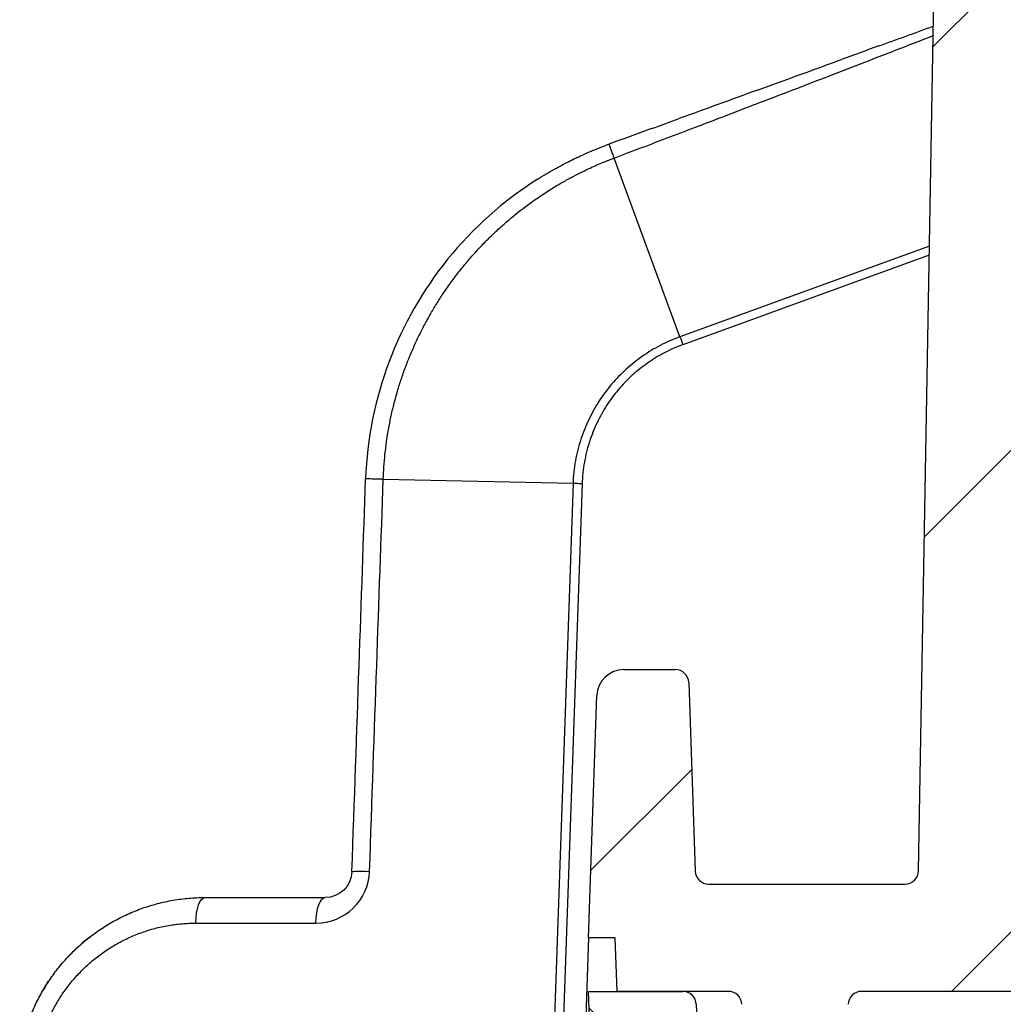
# Model space of a CAD drawing. Units: millimetres. Extents: x 0 to 3249, y 0 to 1120.
# Drawn here: x 2143 to 2180, y 862 to 899 of the extents above; entities that cross this region are included whole.
import ezdxf

# ---------------------------------------------------------------- set-up
doc = ezdxf.new("R2010")
doc.units = ezdxf.units.MM
for name, color, linetype, lineweight in [('AM_8', 1, 'Continuous', 25), ('ﾄｯﾌﾟｶﾊﾞｰ', 7, 'Continuous', 25), ('ﾎﾞﾃﾞｨｰ', 2, 'Continuous', 25)]:
    doc.layers.add(name, color=color, linetype=linetype, lineweight=lineweight)

msp = doc.modelspace()

# ---------------------------------------------------------------- hatches: boundary and pattern name
at = {"layer": 'AM_8'}
h = msp.add_hatch(dxfattribs=at)
h.set_pattern_fill('ANSI31', color=256, scale=101.6, style=0)
h.set_pattern_definition([(45, (1766.949766415507, -69.2418957738546), (-8.980256121069154, 8.980256121069154), [])])
edge = h.paths.add_edge_path()
edge.add_line((2286.956599049984, 1022.502794636526), (2373.306937230014, 1022.502794562115))
edge.add_ellipse((2373.306937229142, 1021.502794562115), major_axis=(8.717364e-10, 0.9999999999999786), ratio=1, start_angle=270.9999999984294, end_angle=359.999999999999, ccw=False)
edge.add_line((2374.306784924314, 1021.520246967653), (2376.998812752634, 867.2940683557138))
edge.add_ellipse((2377.498736600243, 867.3027945585031), major_axis=(-0.499923847585683, -0.0087262027888001), ratio=1, start_angle=2.0356e-12, end_angle=88.99999999989193)
edge.add_line((2377.498736599812, 866.8027945585031), (2384.823754528412, 866.802794552191))
edge.add_ellipse((2384.823754528843, 867.3027945521907), major_axis=(-4.3085e-10, -0.5000000000000182), ratio=1, start_angle=-2.0356e-12, end_angle=88.00000000010088)
edge.add_line((2385.323449942337, 867.2853448034098), (2385.569114052089, 874.3202442998985))
edge.add_ellipse((2386.068809465575, 874.302794551118), major_axis=(-0.4996954134945229, 0.0174497487809142), ratio=1, start_angle=271.99999999989006, end_angle=359.999999999999, ccw=False)
edge.add_line((2386.068809466006, 874.802794551118), (2387.991702453005, 874.802794549461))
edge.add_ellipse((2387.991702452143, 873.8027945494609), major_axis=(8.617533e-10, 1.000000000000018), ratio=1, start_angle=271.9999999998971, end_angle=360, ccw=False)
edge.add_line((2388.991093279193, 873.8376940453004), (2389.306598914088, 864.8027945483278))
edge.add_line((2389.306598914089, 864.8027945483278), (2388.306598914089, 864.8027945491895))
edge.add_line((2388.306598914089, 864.8027945491895), (2388.236757373365, 862.8027945492497))
edge.add_line((2388.236757373365, 862.8027945492497), (2385.787858689465, 862.8027945513599))
edge.add_line((2385.787858689465, 862.8027945513601), (2384.089443299765, 862.8027945528236))
edge.add_ellipse((2384.089443299334, 862.3027945528235), major_axis=(4.308678e-10, 0.5000000000000049), ratio=1, start_angle=0, end_angle=88.0000000001049)
edge.add_line((2383.589747885839, 862.3202443016046), (2383.292311979209, 853.8027945535105))
edge.add_line((2383.292311979209, 853.8027945535105), (2382.469629470707, 848.2297764245853))
edge.add_ellipse((2381.974989851669, 848.3027945546457), major_axis=(0.4946396189987964, -0.0730181300547761), ratio=1, start_angle=278.3972912671594, end_angle=360, ccw=False)
edge.add_line((2381.974989851239, 847.8027945546457), (2381.238207947639, 847.8027945552806))
edge.add_ellipse((2381.23820794807, 848.3027945552807), major_axis=(-4.3085e-10, -0.499999999999976), ratio=1, start_angle=278.3972912671592, end_angle=360, ccw=False)
edge.add_line((2380.743568328945, 848.2297764260783), (2379.92088583001, 853.8027945564158))
edge.add_line((2379.92088583001, 853.8027945564158), (2379.623449938049, 862.3202443050224))
edge.add_ellipse((2379.123754524534, 862.3027945571029), major_axis=(0.499695413524652, 0.0174497479197436), ratio=1, start_angle=5.089e-13, end_angle=88.00000000009946)
edge.add_line((2379.123754524965, 862.8027945571027), (2373.371408091295, 862.8027945620598))
edge.add_ellipse((2373.371408091554, 863.10279456206), major_axis=(-2.585384e-10, -0.3000000000000114), ratio=1, start_angle=270.99999999980224, end_angle=359.9999999999966, ccw=False)
edge.add_line((2373.071453783002, 863.0975588403883), (2370.367420652813, 1018.011520767848))
edge.add_ellipse((2369.867496805227, 1018.002794565079), major_axis=(0.4999238475859493, 0.0087262027691536), ratio=1, start_angle=-6.1067e-12, end_angle=89.0000000021516)
edge.add_line((2369.867496805657, 1018.502794565079), (2362.082109912837, 1018.502794571788))
edge.add_ellipse((2362.08210991241, 1018.002794571788), major_axis=(4.268532e-10, 0.4999999999999716), ratio=1, start_angle=-2.0356e-12, end_angle=89.00000000168967)
edge.add_line((2361.582186064839, 1018.011520775419), (2361.459695971406, 1010.994068369124))
edge.add_ellipse((2360.959772123836, 1011.002794572755), major_axis=(0.4999238475710352, -0.0087262036307934), ratio=1, start_angle=270.99999999764054, end_angle=360, ccw=False)
edge.add_line((2360.959772123404, 1010.502794572755), (2359.120962293944, 1010.50279457434))
edge.add_line((2359.120962293943, 1010.50279457434), (2359.051120756687, 1012.5027945744))
edge.add_line((2359.051120756687, 1012.5027945744), (2358.701120756687, 1012.502794574701))
edge.add_line((2358.701120756687, 1012.502794574701), (2358.633901034734, 1020.205412535459))
edge.add_ellipse((2358.333912457817, 1020.202794575018), major_axis=(0.2999885769210844, 0.0026179604414824), ratio=1, start_angle=0, end_angle=89.49999999131182)
edge.add_line((2358.33391245807, 1020.502794575018), (2354.568329069085, 1020.502794578263))
edge.add_ellipse((2354.568329068827, 1020.202794578263), major_axis=(2.585029e-10, 0.3000000000000114), ratio=1, start_angle=0, end_angle=89.50000000946292)
edge.add_line((2354.26834049191, 1020.205412539121), (2354.201120756687, 1012.502794578579))
edge.add_line((2354.201120756687, 1012.502794578579), (2353.851120756687, 1012.502794578881))
edge.add_line((2353.851120756687, 1012.502794578881), (2353.781279215981, 1010.502794578941))
edge.add_line((2353.78127921598, 1010.502794578941), (2351.942469386521, 1010.502794580526))
edge.add_ellipse((2351.942469386952, 1011.002794580525), major_axis=(-4.308766e-10, -0.5000000000000071), ratio=1, start_angle=270.99999999786553, end_angle=359.99999999999693, ccw=False)
edge.add_line((2351.442545539367, 1010.994068377756), (2351.320055458029, 1018.011520784262))
edge.add_ellipse((2350.820131610442, 1018.002794581493), major_axis=(0.4999238475860471, 0.0087262027692247), ratio=1, start_angle=0, end_angle=89.00000000213241)
edge.add_line((2350.820131610873, 1018.502794581493), (2286.956599046537, 1018.502794636526))
edge.add_ellipse((2286.956599044671, 1016.336127969826), major_axis=(1.8669648e-09, 2.166666666667431), ratio=1, start_angle=0, end_angle=33.39848846695441)
edge.add_ellipse((2276.95659905774, 1031.502794645144), major_axis=(8.807339438047496, -13.35779817271583), ratio=1, start_angle=293.2030230638784, end_angle=360, ccw=False)
edge.add_ellipse((2266.95659904467, 1016.336127987061), major_axis=(1.192660551985403, 1.808868500523361), ratio=1, start_angle=-1.018e-13, end_angle=33.39848846695447)
edge.add_line((2266.956599046537, 1018.502794653728), (2203.093066482201, 1018.502794708795))
edge.add_ellipse((2203.09306648177, 1018.002794708794), major_axis=(4.308589e-10, 0.5000000000000071), ratio=1, start_angle=0, end_angle=89.00000000212636)
edge.add_line((2202.593142634199, 1018.011520912425), (2202.470652540767, 1010.994068506131))
edge.add_ellipse((2201.970728693196, 1011.002794709761), major_axis=(0.4999238475710085, -0.0087262036307934), ratio=1, start_angle=270.9999999978635, end_angle=359.99999999999795, ccw=False)
edge.add_line((2201.970728692765, 1010.502794709762), (2200.131918863307, 1010.502794711346))
edge.add_line((2200.131918863307, 1010.502794711346), (2200.062077326047, 1012.502794711406))
edge.add_line((2200.062077326047, 1012.502794711406), (2199.712077326047, 1012.502794711708))
edge.add_line((2199.712077326047, 1012.502794711708), (2199.644857604099, 1020.205412672366))
edge.add_ellipse((2199.344869027177, 1020.202794712024), major_axis=(0.2999885769219554, 0.002617960341438), ratio=1, start_angle=0, end_angle=89.50000000946292)
edge.add_line((2199.344869027436, 1020.502794712024), (2195.579285638451, 1020.502794715269))
edge.add_ellipse((2195.579285638187, 1020.202794715269), major_axis=(2.635122e-10, 0.3000000000000114), ratio=1, start_angle=0, end_angle=89.49999999131177)
edge.add_line((2195.27929706127, 1020.205412676228), (2195.212077326047, 1012.502794715586))
edge.add_line((2195.212077326047, 1012.502794715586), (2194.862077326047, 1012.502794715887))
edge.add_line((2194.862077326047, 1012.502794715887), (2194.792235785343, 1010.502794715947))
edge.add_line((2194.792235785343, 1010.502794715947), (2192.953425955883, 1010.502794717532))
edge.add_ellipse((2192.953425956312, 1011.002794717532), major_axis=(-4.289315e-10, -0.5000000000000071), ratio=1, start_angle=270.9999999976406, end_angle=360, ccw=False)
edge.add_line((2192.453502108726, 1010.994068514763), (2192.331012027394, 1018.011520921269))
edge.add_ellipse((2191.831088179803, 1018.002794718499), major_axis=(0.4999238475860383, 0.0087262027690826), ratio=1, start_angle=2.0356e-12, end_angle=89.00000000168967)
edge.add_line((2191.831088180236, 1018.502794718499), (2184.045701287417, 1018.502794725208))
edge.add_ellipse((2184.045701286986, 1018.002794725208), major_axis=(4.309566e-10, 0.4999999999999006), ratio=1, start_angle=-2.0356e-12, end_angle=89.0000000021516)
edge.add_line((2183.545777439415, 1018.011520928839), (2180.841744042229, 863.0975590060394))
edge.add_ellipse((2180.541789733693, 863.102794728228), major_axis=(0.299954308542443, -0.0052357221886182), ratio=1, start_angle=270.9999999998031, end_angle=360, ccw=False)
edge.add_line((2180.541789733435, 862.8027947282278), (2174.789443299765, 862.8027947331849))
edge.add_ellipse((2174.789443299334, 862.3027947331848), major_axis=(4.308322e-10, 0.5000000000000226), ratio=1, start_angle=0, end_angle=88.00000000009985)
edge.add_line((2174.28974788584, 862.3202444819657), (2173.992311979209, 853.8027947338717))
edge.add_line((2173.992311979209, 853.8027947338717), (2173.169629470707, 848.2297766049466))
edge.add_ellipse((2172.67498985167, 848.302794735007), major_axis=(0.4946396189987964, -0.073018130054775), ratio=1, start_angle=278.3972912671593, end_angle=360, ccw=False)
edge.add_line((2172.674989851239, 847.802794735007), (2171.938207947639, 847.8027947356419))
edge.add_ellipse((2171.938207948069, 848.3027947356418), major_axis=(-4.3085e-10, -0.4999999999999749), ratio=1, start_angle=278.3972912671592, end_angle=360, ccw=False)
edge.add_line((2171.443568328945, 848.2297766064396), (2170.620885830009, 853.8027947367771))
edge.add_line((2170.620885830009, 853.8027947367771), (2170.323449938049, 862.3202444853835))
edge.add_ellipse((2169.823754524534, 862.302794737464), major_axis=(0.4996954135246148, 0.017449747919728), ratio=1, start_angle=2.544e-13, end_angle=88.00000000010516)
edge.add_line((2169.823754524965, 862.802794737464), (2168.125339135265, 862.8027947389274))
edge.add_line((2168.125339135265, 862.8027947389274), (2165.676440451365, 862.8027947410378))
edge.add_line((2165.676440451365, 862.8027947410378), (2165.606598914088, 864.8027947410978))
edge.add_line((2165.606598914088, 864.802794741098), (2164.606598914089, 864.8027947419597))
edge.add_line((2164.606598914089, 864.8027947419597), (2164.922104564574, 873.8376942383879))
edge.add_ellipse((2165.921495391544, 873.8027947408268), major_axis=(-0.9993908269891169, 0.0348994975618994), ratio=1, start_angle=271.99999999989706, end_angle=360, ccw=False)
edge.add_line((2165.921495392406, 874.8027947408267), (2167.844388379406, 874.8027947391697))
edge.add_ellipse((2167.844388378975, 874.3027947391697), major_axis=(4.3085e-10, 0.4999999999999849), ratio=1, start_angle=271.99999999989006, end_angle=360, ccw=False)
edge.add_line((2168.344083792499, 874.3202444870894), (2168.589747890128, 867.2853449901774))
edge.add_ellipse((2169.089443303643, 867.3027947380967), major_axis=(-0.4996954135246343, -0.0174497479197481), ratio=1, start_angle=1.0178e-12, end_angle=88.00000000010088)
edge.add_line((2169.089443303212, 866.8027947380966), (2176.414461231813, 866.8027947317845))
edge.add_ellipse((2176.414461232243, 867.3027947317846), major_axis=(-4.308855e-10, -0.4999999999999827), ratio=1, start_angle=-2.0356e-12, end_angle=88.99999999989193)
edge.add_line((2176.914385079813, 867.294068528134), (2179.606413173957, 1021.520247135434))
edge.add_ellipse((2180.606260869102, 1021.502794728172), major_axis=(-0.9998476951419975, 0.0174524072614803), ratio=1, start_angle=270.99999999842936, end_angle=359.99999999999795, ccw=False)
edge.add_line((2180.606260869954, 1022.502794728172), (2266.956599049984, 1022.502794653761))
edge.add_ellipse((2266.95659904467, 1016.336127987061), major_axis=(5.3139247e-09, 6.1666666666666), ratio=1, start_angle=326.6015115319418, end_angle=359.9999999999999, ccw=False)
edge.add_ellipse((2276.95659905774, 1031.502794645144), major_axis=(-6.605504595767681, -10.01834861817528), ratio=1, start_angle=1.018e-13, end_angle=66.79697693572852)
edge.add_ellipse((2286.95659904467, 1016.336127969826), major_axis=(-3.394495408413783, 5.148318045734431), ratio=1, start_angle=326.601511531942, end_angle=360, ccw=False)
h = msp.add_hatch(dxfattribs=at)
h.set_pattern_fill('ANSI31', color=256, scale=101.6, angle=90.00021045915, style=0)
h.set_pattern_definition([(135.0002104591499, (1766.949766415507, -69.2418957738546), (-8.980223134685914, -8.980289107331226), [])])
edge = h.paths.add_edge_path()
edge.add_line((2176.621495373447, 852.8027947316061), (2177.439626052668, 852.8027947309012))
edge.add_ellipse((2177.439626051507, 852.3027947309012), major_axis=(1.1609149e-09, 0.5000000000000155), ratio=1, start_angle=272.00000015921825, end_angle=360, ccw=False)
edge.add_line((2177.939321465008, 852.3202444794806), (2178.289747868604, 842.2853449811515))
edge.add_ellipse((2178.7894432821, 842.3027947297381), major_axis=(-0.4996954135013268, -0.0174497485866113), ratio=1, start_angle=8.651e-13, end_angle=87.99999992478337)
edge.add_line((2178.789443281679, 841.802794729738), (2375.123754506859, 841.8027945605498))
edge.add_ellipse((2375.1237545073, 842.3027945605497), major_axis=(-4.408509e-10, -0.4999999999999983), ratio=1, start_angle=0, end_angle=87.9999999247825)
edge.add_line((2375.623449920771, 842.285344811102), (2375.973876341662, 852.3202443088273))
edge.add_ellipse((2376.473571755127, 852.3027945593865), major_axis=(-0.499695413471519, 0.0174497494408485), ratio=1, start_angle=272.0000001592182, end_angle=360, ccw=False)
edge.add_line((2376.473571754827, 852.8027945593864), (2377.291702434047, 852.8027945586815))
edge.add_ellipse((2377.291702433186, 851.8027945586815), major_axis=(8.617178e-10, 0.9999999999999959), ratio=1, start_angle=272.00000001747264, end_angle=359.999999999999, ccw=False)
edge.add_line((2378.291093260225, 851.8376940548275), (2378.539194792394, 844.7329955640434))
edge.add_ellipse((2380.537976446454, 844.8027945558839), major_axis=(-1.998781654092774, -0.0697989918417091), ratio=1, start_angle=-1.018e-13, end_angle=87.9999999782493)
edge.add_line((2380.53797644413, 842.802794555884), (2382.675221345531, 842.8027945540423))
edge.add_ellipse((2382.675221347254, 844.8027945540422), major_axis=(-1.723471e-09, -1.999999999999988), ratio=1, start_angle=5.089e-13, end_angle=87.99999999847346)
edge.add_line((2384.67400300123, 844.7329955588616), (2385.288163275649, 862.3202443003506))
edge.add_ellipse((2385.787858689134, 862.30279455136), major_axis=(-0.4996954134872219, 0.0174497489906819), ratio=1, start_angle=272.0000000354024, end_angle=359.9999999999998, ccw=False)
edge.add_line((2385.787858689465, 862.8027945513601), (2388.236757373365, 862.8027945492497))
edge.add_line((2388.236757373365, 862.8027945492497), (2389.307452479365, 862.8027945483269))
edge.add_line((2389.307452479365, 862.8027945483269), (2388.555628630412, 841.2733769179368))
edge.add_ellipse((2387.556237800342, 841.3082763248914), major_axis=(0.9993908301530748, -0.0348994069571046), ratio=1, start_angle=281.99974703396657, end_angle=359.9999999999995, ccw=False)
edge.add_line((2387.729881718428, 840.3234678208095), (2373.520592734704, 837.8179868089173))
edge.add_ellipse((2373.346944557893, 838.8027945620812), major_axis=(0.1736481768112981, -0.9848077531635389), ratio=1, start_angle=350.0000000004132, end_angle=360, ccw=False)
edge.add_line((2373.346944557031, 837.8027945620809), (2180.566253224611, 837.8027947282067))
edge.add_ellipse((2180.566253225473, 838.8027947282073), major_axis=(-8.61771e-10, -1.000000000000451), ratio=1, start_angle=350.0000000004132, end_angle=360, ccw=False)
edge.add_line((2180.392605046964, 837.8179869753433), (2166.183310669001, 840.323468966851))
edge.add_ellipse((2166.356959987342, 841.3082765155065), major_axis=(-0.173649318892444, -0.9848075517826615), ratio=1, start_angle=282.00006113765994, end_angle=360, ccw=False)
edge.add_line((2165.357569157121, 841.2733771105256), (2164.605745345365, 862.8027947419607))
edge.add_line((2164.605745345365, 862.8027947419605), (2165.676440451365, 862.8027947410378))
edge.add_line((2165.676440451365, 862.8027947410378), (2168.125339135265, 862.8027947389274))
edge.add_ellipse((2168.125339134734, 862.3027947389274), major_axis=(5.308589e-10, 0.5000000000000049), ratio=1, start_angle=272.00000003540265, end_angle=360, ccw=False)
edge.add_line((2168.625034548251, 862.3202444870569), (2169.239194792394, 844.7329957445106))
edge.add_ellipse((2171.237976446453, 844.8027947362453), major_axis=(-1.998781654096469, -0.069798991735836), ratio=1, start_angle=0, end_angle=87.99999999847341)
edge.add_line((2171.23797644473, 842.8027947362453), (2173.37522134613, 842.8027947344036))
edge.add_ellipse((2173.375221347253, 844.8027947344035), major_axis=(-1.1234532e-09, -1.999999999999991), ratio=1, start_angle=-5.089e-13, end_angle=87.99999997824885)
edge.add_line((2175.374003001226, 844.7329957391167), (2175.622104545616, 851.8376942294741))
edge.add_ellipse((2176.621495372586, 851.8027947316062), major_axis=(-0.9993908269783698, 0.0348994978685008), ratio=1, start_angle=272.00000001747173, end_angle=360.00000000000017, ccw=False)

# ---------------------------------------------------------------- linework, layer by layer
at = {"layer": 'ﾄｯﾌﾟｶﾊﾞｰ'}
for p, q in [((2165.357569157212, 841.2733771105283), (2164.605745345365, 862.8027947419605)), ((2164.605745345365, 862.8027947419605), (2168.125339135265, 862.8027947389274)), ((2168.625034548249, 862.3202444870569), (2169.239194792393, 844.7329957445107))]:
    msp.add_line(p, q, dxfattribs=at)
msp.add_arc((2168.125339134734, 862.3027947389274), 0.5000000000000049, 1.999999974584445, 89.99999993917498, dxfattribs=at)
at = {"layer": 'ﾎﾞﾃﾞｨｰ'}
for p, q in [((2176.914385079835, 867.2940685281334), (2179.606413173957, 1021.520247135434)), ((2168.018491744929, 887.2164056138581), (2165.558707981523, 893.8829639607476)), ((2177.321232272551, 890.6023274399233), (2168.018469375859, 887.2163974636555)), ((2177.315367348851, 890.2663262024978), (2168.126573658286, 886.9218775704018)), ((2164.029308579987, 881.7423486548371), (2156.952952401621, 881.8993390296673)), ((2164.029308580027, 881.7423486560014), (2163.245687906749, 859.3027947431325)), ((2164.371143397678, 881.7331638920625), (2163.587842775049, 859.3027947428376)), ((2165.921495392406, 874.8027947408267), (2167.844388379406, 874.8027947391697)), ((2168.34408379249, 874.320244487089), (2168.589747890128, 867.285344990177)), ((2164.606598914089, 864.8027947419597), (2164.922104564574, 873.8376942383878)), ((2169.089443303212, 866.8027947380966), (2176.414461231812, 866.8027947317845)), ((2150.306598915381, 866.3027947355091), (2154.78535552511, 866.3027947635544)), ((2149.964786867158, 865.3475113556572), (2154.443543481965, 865.3475113513751)), ((2164.606598914089, 864.8027947419597), (2164.414534677149, 859.3027947421253)), ((2165.606598914088, 864.802794741098), (2164.606598914089, 864.8027947419597)), ((2165.676440451365, 862.8027947410378), (2165.606598914088, 864.802794741098)), ((2169.823754524965, 862.802794737464), (2165.676440451365, 862.8027947410378)), ((2180.541789733435, 862.8027947282278), (2174.789443299765, 862.8027947331849))]:
    msp.add_line(p, q, dxfattribs=at)
for centre, radius, start, end in [((2165.921495391544, 873.8027947408268), 1.000000000000031, 89.9999999506262, 177.9999999507222), ((2167.844388378975, 874.3027947391697), 0.4999999999999849, 1.999999950520925, 89.9999999506262), ((2154.443543787287, 867.3475109929192), 1.999999688487814, 270.0000013778075, 358.0000126259922), ((2169.089443303643, 867.3027947380967), 0.5000000000000162, 181.9999999505209, 269.9999999506132), ((2176.414461232243, 867.3027947317846), 0.4999999999999827, 269.9999999506262, 358.9999999505251), ((2169.823754524534, 862.302794737464), 0.4999999999999978, 1.999999950520925, 89.9999999506262), ((2174.789443299334, 862.3027947331848), 0.5000000000000226, 89.9999999506262, 177.9999999507222)]:
    msp.add_arc(centre, radius, start, end, dxfattribs=at)
at = {"layer": 'ﾎﾞﾃﾞｨｰ', "extrusion": (0, 0, -1)}
for centre, major_axis, ratio, start_param, end_param in [((2168.12657365752, 886.8869780823165), (-0.3424466208775079, 0.9395370054075414), 0.0119576477160287, 1.21693578113776, 1.53800107084997), ((2156.795890534171, 881.8964481297413), (-0.4996944776432568, 0.0174499590900354), 0.0174417781975167, 0, 0.0001716566693668), ((2154.785357197662, 867.3027931687435), (0.1297122725149727, 0.9915502338030064), 0.9999995806731018, 1.475622390446218, 3.011514023991987), ((2156.784158184382, 867.2328619629707), (-0.9994118425349704, 0.0350329172603345), 0.0349708775189295, 1.33164868493e-05, 1.220489921183874), ((2150.30659891452, 865.3027947542826), (8.617e-10, 1.000000000000009), 0.3421543000955147, 4.757120497252296, 6.283185307179897), ((2154.78535552692, 865.3027947924433), (-4.5771316e-09, 0.9999999789883816), 0.3421542998764089, 4.757120454724944, 6.283185302549397), ((2144.6883970388, 862.571973081504), (-0.4321439269087559, 0.2514987596712105), 0.0301678596827428, 0, 0.0180992226069954), ((2144.688935940977, 862.5727363392917), (-0.4321195395628365, 0.2515406598399301), 0.0301661587477824, 0, 0.0141986802684642)]:
    msp.add_ellipse(centre, major_axis=major_axis, ratio=ratio, start_param=start_param, end_param=end_param, dxfattribs=at)
at = {"layer": 'ﾎﾞﾃﾞｨｰ'}
for points in [[(2175.435230939622, 898.0642477971763), (2176.095601831407, 898.304603144702), (2176.772122564866, 898.5508365535137), (2177.464371968341, 898.802794730392)], [(2165.5587078251, 893.8829644380382), (2166.230411258699, 894.1364613241228), (2167.619580421337, 894.6623815228562), (2169.834021568689, 895.5062035270558), (2172.198184659847, 896.4128203877048), (2174.723000250755, 897.3871194266493), (2176.52714030549, 898.0873103933607), (2177.45821058671, 898.4498090044585)], [(2175.435230939342, 898.0642477970748), (2174.971794894533, 897.8955708717325), (2174.508356317366, 897.7268930246859), (2174.044915414773, 897.5582143312527)], [(2170.907417165755, 896.4162583616063), (2169.94416737888, 896.0656641119594), (2168.980908128064, 895.7150664177207), (2168.01764467662, 895.36446719458)], [(2166.962171995332, 894.9803065565363), (2167.308517217797, 895.1063659079585), (2167.660379691444, 895.2344333745793), (2168.017644676414, 895.3644671945051)], [(2166.962172929014, 894.9803068963746), (2166.430753361666, 894.7868859924728), (2165.89933247216, 894.593464607345), (2165.367911469115, 894.4000431808927)], [(2164.371143397678, 881.7331638920625), (2164.332380956779, 881.7344875697463), (2164.254855527881, 881.7369600657526), (2164.140143259484, 881.7402455131815), (2164.065742287085, 881.7418180809061), (2164.029308579986, 881.7423486548371)], [(2143.964394181749, 859.3027947597478), (2143.963789132218, 859.3839803722385), (2143.966692231658, 859.5461777714056), (2143.979341714868, 859.7890954073447), (2144.002232894177, 860.031202458115), (2144.034797865784, 860.272172410607), (2144.077132591591, 860.5116539298808), (2144.129144042895, 860.7492996580957), (2144.190780250998, 860.984766591923), (2144.261967006599, 861.2177082766416), (2144.342624633198, 861.4477785332921), (2144.432663080893, 861.6746306469043), (2144.531982863085, 861.897917743259), (2144.640473275874, 862.1172907513954), (2144.758012622659, 862.332400381994), (2144.884466909141, 862.5428960127949), (2145.019689645918, 862.7484268834284), (2145.163519923991, 862.9486407195548), (2145.315782985358, 863.1431863282832), (2145.476288414521, 863.3317126328451), (2145.644829499078, 863.5138697807299), (2145.821182832329, 863.6893103604382), (2146.005107090474, 863.8576898435394), (2146.196342808513, 864.0186681403346), (2146.394611599145, 864.1719105979536), (2146.59961582757, 864.317089463687), (2146.811038186388, 864.4538852613248), (2147.028541711298, 864.5819884730874), (2147.251769713301, 864.7011010991253), (2147.480345737995, 864.8109382585383), (2147.713874542782, 864.9112301971072), (2147.95194169136, 865.0017235887414), (2148.194115291229, 865.082183694103), (2148.43994633789, 865.152395809991), (2148.688970422441, 865.2121669368167), (2148.940706964583, 865.2613272795196), (2149.194669034816, 865.299731881681), (2149.45033443044, 865.3272613394507), (2149.707261538255, 865.343824380119), (2149.878863229258, 865.3475113443111), (2149.964786867158, 865.3475113556572)], [(2146.019232148869, 864.8361976888546), (2145.694544839578, 864.584620851305), (2145.390902740397, 864.3033150774016), (2145.11543442136, 863.9986859004528)], [(2146.40228598017, 865.1128086047798), (2146.412646092532, 865.119771508416), (2146.423029085792, 865.1267095684788), (2146.433434832956, 865.1336225852585)], [(2145.961808004557, 864.7911972650994), (2145.702933542969, 864.5862721342934), (2145.457955874714, 864.3624700465069), (2145.230670086956, 864.1230219949127)], [(2144.471926011037, 863.1702304191195), (2144.396686746152, 863.0567963244692), (2144.324724479568, 862.9411202589926), (2144.256257247051, 862.8234789462357)], [(2144.378251276876, 863.0249841984163), (2144.336637772582, 862.9587487400829), (2144.29614600333, 862.8918289714622), (2144.256816426578, 862.824277043133)], [(2144.47219669808, 863.1706384880735), (2144.472106464357, 863.1705024683101), (2144.472016235351, 863.1703664453203), (2144.471926011049, 863.1702304191108)]]:
    msp.add_open_spline(points, degree=3, dxfattribs=at)
for points, knots in [([(2170.907417165768, 896.416258361611), (2170.908670288664, 896.4167144610439), (2170.909923477319, 896.417170584411), (2170.911176731745, 896.417626731717), (2171.177779320339, 896.5146621380837), (2171.447359796963, 896.6127814070334), (2171.720034872674, 896.7120270179274), (2172.47071341436, 896.9852516618022), (2173.2448458034, 897.2670128081537), (2174.044915414773, 897.5582143312527)], [0.499687078067487, 0.499687078067487, 0.499687078067487, 0.499687078067487, 0.5, 0.5, 0.5, 0.5665673270557339, 0.5665673270557339, 0.5665673270557339, 0.7498281691690033, 0.7498281691690033, 0.7498281691690033, 0.7498281691690033]), ([(2162.693590706732, 893.0841442459721), (2162.795433681516, 893.1487729169559), (2162.898303239139, 893.2121662246842), (2163.000961218347, 893.2736052755412), (2163.033424355936, 893.2930339100877), (2163.065865778656, 893.3122680764695), (2163.09824482735, 893.3312877041255), (2163.205346664851, 893.3941999005215), (2163.311780195257, 893.4547437881919), (2163.414668879051, 893.5115839086678), (2163.441956968173, 893.5266590191284), (2163.468994952497, 893.5414751281243), (2163.495727641821, 893.5560105497732), (2163.59988776558, 893.6126457539417), (2163.699408796729, 893.6650249973515), (2163.794156543983, 893.7135791153023), (2163.815412120571, 893.7244716779508), (2163.836427650769, 893.7351715620744), (2163.857201915408, 893.7456833448706), (2163.952963512403, 893.7941387354863), (2164.04358924206, 893.8386096524133), (2164.130334660953, 893.8801254857576), (2164.146291116736, 893.8877621490817), (2164.162116528024, 893.8952984031898), (2164.17781904665, 893.9027401129401), (2164.266119327708, 893.9445872253804), (2164.350529539222, 893.9834478963302), (2164.431286323799, 894.0197379879426), (2164.442962781711, 894.0249850978855), (2164.45456291873, 894.0301783823872), (2164.466087475701, 894.0353190028675), (2164.548398531723, 894.0720345053714), (2164.626852600505, 894.1060689759369), (2164.701855301543, 894.1378630547056), (2164.709983032833, 894.1413084470084), (2164.718070270966, 894.1447274763127), (2164.72611760163, 894.1481206817925), (2164.802728553317, 894.1804241513406), (2164.875715700926, 894.2103891616119), (2164.945469421378, 894.238398582682), (2164.950656629157, 894.2404814921804), (2164.955825960974, 894.2425535627139), (2164.960977530351, 894.2446149215315), (2165.03238525677, 894.273188145672), (2165.100387673238, 894.2997127655498), (2165.165626596882, 894.3246204450984), (2165.236380673022, 894.3516337640931), (2165.303933754426, 894.3767557335018), (2165.367912228877, 894.4000411963044)], [0.756903596953145, 0.756903596953145, 0.756903596953145, 0.756903596953145, 0.7773257613504782, 0.7773257613504782, 0.7773257613504782, 0.7837837837838001, 0.7837837837838001, 0.7837837837838001, 0.8051453153026219, 0.8051453153026219, 0.8051453153026219, 0.8108108108108, 0.8108108108108, 0.8108108108108, 0.8328856086782968, 0.8328856086782968, 0.8328856086782968, 0.8378378378377997, 0.8378378378377997, 0.8378378378377997, 0.8606657636989918, 0.8606657636989918, 0.8606657636989918, 0.8648648648649, 0.8648648648649, 0.8648648648649, 0.8884777528325409, 0.8884777528325409, 0.8884777528325409, 0.8918918918918999, 0.8918918918918999, 0.8918918918918999, 0.916276464078905, 0.916276464078905, 0.916276464078905, 0.9189189189188999, 0.9189189189188999, 0.9189189189188999, 0.9440752084443259, 0.9440752084443259, 0.9440752084443259, 0.9459459459459001, 0.9459459459459001, 0.9459459459459001, 0.9718769005590631, 0.9718769005590631, 0.9718769005590631, 1, 1, 1, 1]), ([(2165.367911502189, 894.400043192915), (2165.367464256827, 894.3998808455156), (2165.370035989596, 894.3919180560232), (2165.3755728338, 894.3763909403186), (2165.381109678003, 894.3608638246137), (2165.389611531236, 894.337772665091), (2165.40073100641, 894.3077602383051), (2165.411850481585, 894.2777478115202), (2165.425587612583, 894.2408140240829), (2165.441588653104, 894.1980681865617), (2165.457589693625, 894.15532234904), (2165.47585454518, 894.1067647277468), (2165.495417704559, 894.0536693204386), (2165.514980863939, 894.0005739131303), (2165.53584244706, 893.9429404269201), (2165.558707606334, 893.8829651054544)], [0, 0, 0, 0, 0.2, 0.2, 0.2, 0.4, 0.4, 0.4, 0.6, 0.6, 0.6, 0.8, 0.8, 0.8, 1, 1, 1, 1]), ([(2156.952952389078, 881.8993390306387), (2156.958442876604, 882.0552922322638), (2156.966712241646, 882.2111313441665), (2156.977696083927, 882.3667657380552), (2156.988679926209, 882.5224001319439), (2157.002378237028, 882.6778298090491), (2157.018806637432, 882.8329628550161), (2157.035235037835, 882.9880959009824), (2157.054393531558, 883.142932315103), (2157.076264320814, 883.2973808984314), (2157.098135110071, 883.4518294817598), (2157.122718193318, 883.605890234525), (2157.150001239259, 883.7594720233699), (2157.1772842852, 883.9130538122148), (2157.207267293924, 884.0661566376416), (2157.239932856226, 884.2186903410199), (2157.272598418527, 884.3712240443975), (2157.307946533987, 884.5231886237248), (2157.345957588287, 884.6744945471532), (2157.371236877288, 884.7751207001612), (2157.39769353339, 884.8754556396407), (2157.425321085128, 884.9754696180449), (2157.43923553915, 885.0258410703238), (2157.45344699694, 885.0761311105113), (2157.467954073174, 885.1263360748688), (2157.511265369724, 885.276224451039), (2157.557213573802, 885.4253540627819), (2157.605771533724, 885.5736337120966), (2157.654329493646, 885.7219133614107), (2157.705497201961, 885.8693430478655), (2157.759246069491, 886.0158372262745), (2157.812930721348, 886.1621563829102), (2157.869190379512, 886.3075422618443), (2157.927990871384, 886.451902959167), (2157.986932033373, 886.5966090147587), (2158.048426200965, 886.74028497771), (2158.112435614637, 886.8828398556356), (2158.176368645258, 887.0252246214478), (2158.242810913293, 887.1664909816197), (2158.311725067585, 887.3065564869913), (2158.380639221877, 887.4466219923636), (2158.452025266592, 887.5854866378896), (2158.525841240859, 887.7230654575148), (2158.550432806724, 887.7688994201237), (2158.575293921603, 887.8145907907235), (2158.600423061491, 887.8601360385436), (2158.650723520249, 887.9513029813777), (2158.7020978899, 888.0418844518933), (2158.754531017226, 888.131854481394), (2158.833158724558, 888.2667718038792), (2158.914167946417, 888.4003136328334), (2158.997512154137, 888.5324003424777), (2159.080856361855, 888.6644870521216), (2159.166535554057, 888.795118639539), (2159.254500459637, 888.924216765479), (2159.313222344346, 889.0103975578934), (2159.372962531374, 889.095895154946), (2159.433704846272, 889.1806841394917), (2159.463954024941, 889.2229083640221), (2159.494451725741, 889.2649568569668), (2159.525195577984, 889.3068267008082), (2159.61767508178, 889.43277390976), (2159.7123832196, 889.5571038570087), (2159.809263635173, 889.6797396165332), (2159.906144050745, 889.802375376057), (2160.005196738142, 889.9233169499238), (2160.106365546087, 890.0424925884957), (2160.207534354033, 890.161668227067), (2160.310819291789, 890.2790779226357), (2160.416156155223, 890.3946454568623), (2160.521493018656, 890.510212991089), (2160.628881808495, 890.6239383627857), (2160.738256625549, 890.7357486996447), (2160.847631442603, 890.8475590365039), (2160.958992285306, 890.957454342061), (2161.07227218565, 891.0653662291061), (2161.185552085992, 891.1732781161514), (2161.300751028809, 891.2792065955546), (2161.417810795574, 891.3830931389703), (2161.457237956412, 891.4180833971043), (2161.4968760813, 891.4528421697257), (2161.536721256499, 891.4873656588561), (2161.61517693828, 891.5553428697394), (2161.694435406288, 891.6224078248573), (2161.774464137589, 891.6885346546367), (2161.895136946503, 891.7882452231335), (2162.017561588319, 891.8858222147358), (2162.14176856279, 891.981276221387), (2162.265975537262, 892.0767302280387), (2162.391965241303, 892.1700607225707), (2162.519368079381, 892.2610118682722), (2162.604992969682, 892.3221383077686), (2162.691257024571, 892.3821887633975), (2162.778370832441, 892.441305024443), (2162.820875250295, 892.4701489278698), (2162.863582202093, 892.4987700987336), (2162.906517169812, 892.5271834954564), (2163.037448367516, 892.6138308195691), (2163.17049782649, 892.6985486967446), (2163.30364655458, 892.7800344240178), (2163.436795282669, 892.8615201512908), (2163.570046289811, 892.939768666128), (2163.69705127098, 893.0116672726984), (2163.824056252148, 893.0835658792691), (2163.944811134921, 893.1491224848244), (2164.058208493033, 893.2087526601543), (2164.171605851145, 893.2683828354841), (2164.277644061762, 893.3220896826055), (2164.378384809741, 893.3716338279816), (2164.479125557718, 893.4211779733578), (2164.574569789798, 893.4665573294038), (2164.665193069392, 893.5084784260983), (2164.755816348987, 893.5503995227926), (2164.841618724077, 893.5888622786405), (2164.923201446709, 893.6245143151738), (2165.00478416934, 893.6601663517077), (2165.082147380072, 893.6930073271108), (2165.155636975227, 893.7234816915015), (2165.22912657038, 893.7539560558921), (2165.298742348862, 893.7820643161089), (2165.365792585342, 893.8085301622567), (2165.432842821823, 893.8349960084046), (2165.497327974994, 893.8598181973468), (2165.558707811946, 893.8829644489134)], [0, 0, 0, 0, 0.02777777777778, 0.02777777777778, 0.02777777777778, 0.05555555555556, 0.05555555555556, 0.05555555555556, 0.08333333333333, 0.08333333333333, 0.08333333333333, 0.1111111111111, 0.1111111111111, 0.1111111111111, 0.1388888888889, 0.1388888888889, 0.1388888888889, 0.1666666666667, 0.1666666666667, 0.1666666666667, 0.18514030506476, 0.18514030506476, 0.18514030506476, 0.1944444444444, 0.1944444444444, 0.1944444444444, 0.2222222222222, 0.2222222222222, 0.2222222222222, 0.25, 0.25, 0.25, 0.277744590684692, 0.277744590684692, 0.277744590684692, 0.3055555555556, 0.3055555555556, 0.3055555555556, 0.3333333333333001, 0.3333333333333001, 0.3333333333333001, 0.3611111111111, 0.3611111111111, 0.3611111111111, 0.370365192745896, 0.370365192745896, 0.370365192745896, 0.3888888888889, 0.3888888888889, 0.3888888888889, 0.4166666666667, 0.4166666666667, 0.4166666666667, 0.4444444444444001, 0.4444444444444001, 0.4444444444444001, 0.46298778798993, 0.46298778798993, 0.46298778798993, 0.4722222222222, 0.4722222222222, 0.4722222222222, 0.5, 0.5, 0.5, 0.5277777777778001, 0.5277777777778001, 0.5277777777778001, 0.5555555555556, 0.5555555555556, 0.5555555555556, 0.5833333333333, 0.5833333333333, 0.5833333333333, 0.6111111111111, 0.6111111111111, 0.6111111111111, 0.6388888888889002, 0.6388888888889002, 0.6388888888889002, 0.648244784107626, 0.648244784107626, 0.648244784107626, 0.6666666666667, 0.6666666666667, 0.6666666666667, 0.6944444444444001, 0.6944444444444001, 0.6944444444444001, 0.7222222222222, 0.7222222222222, 0.7222222222222, 0.7408911091237089, 0.7408911091237089, 0.7408911091237089, 0.75, 0.75, 0.75, 0.7777777777778001, 0.7777777777778001, 0.7777777777778001, 0.8055555555556001, 0.8055555555556001, 0.8055555555556001, 0.8333333333332998, 0.8333333333332998, 0.8333333333332998, 0.8611111111110998, 0.8611111111110998, 0.8611111111110998, 0.8888888888889, 0.8888888888889, 0.8888888888889, 0.9166666666667, 0.9166666666667, 0.9166666666667, 0.9444444444443998, 0.9444444444443998, 0.9444444444443998, 0.9722222222221999, 0.9722222222221999, 0.9722222222221999, 1, 1, 1, 1]), ([(2162.693590705771, 893.0841442475859), (2161.434272551046, 892.2849893060501), (2160.291709367625, 891.2659674471528), (2158.433801122228, 888.9668290182356), (2157.687847657526, 887.663340114115), (2156.647776827758, 884.8995459807298), (2156.348142648489, 883.4014696025984), (2156.296196098036, 881.9138995852902)], [0, 0, 0, 0, 0.4474471637221227, 0.4474471637221227, 0.8868028866628662, 0.8868028866628662, 1.333392958765631, 1.333392958765631, 1.333392958765631, 1.333392958765631]), ([(2168.018447021745, 887.2163892729918), (2167.760750323462, 887.1228892558821), (2167.513489081333, 887.0128979726128), (2167.280568538573, 886.8913973445044), (2167.04763451124, 886.7698896823052), (2166.829019980738, 886.6369269680113), (2166.61768338356, 886.4891657421837), (2166.406346786382, 886.3414045163553), (2166.202322002807, 886.1787913975141), (2166.010311018057, 886.0044723375079), (2165.818300033309, 885.8301532775014), (2165.638285486819, 885.6441482065545), (2165.470364281459, 885.4465940656826), (2165.302443076098, 885.2490399248113), (2165.146633321143, 885.0399179980182), (2165.005884982553, 884.8238940601623), (2164.865136643964, 884.6078701223062), (2164.739402164134, 884.3849803849398), (2164.625870491857, 884.1490337600767), (2164.512338819578, 883.913087135213), (2164.411049750174, 883.6640642465386), (2164.325718072602, 883.4031331422897), (2164.24038639503, 883.1422020380403), (2164.171033886118, 882.8693498487037), (2164.120918565873, 882.5912197024649), (2164.070803245627, 882.3130895562263), (2164.039893735542, 882.0296896602046), (2164.02930997107, 881.74234847702)], [6.4322333042e-06, 6.4322333042e-06, 6.4322333042e-06, 6.4322333042e-06, 0.111111111108683, 0.111111111108683, 0.111111111108683, 0.222222222217367, 0.222222222217367, 0.222222222217367, 0.3333333333260499, 0.3333333333260499, 0.3333333333260499, 0.444444444434734, 0.444444444434734, 0.444444444434734, 0.5555555555435169, 0.5555555555435169, 0.5555555555435169, 0.6666666666522, 0.6666666666522, 0.6666666666522, 0.7777777777608842, 0.7777777777608842, 0.7777777777608842, 0.8888888888695671, 0.8888888888695671, 0.8888888888695671, 0.999999999978251, 0.999999999978251, 0.999999999978251, 0.999999999978251]), ([(2168.1265736588, 886.9218775702949), (2167.881333650515, 886.8324430820344), (2167.648225315032, 886.728093262764), (2167.428142418041, 886.6126286668558), (2167.20805952105, 886.497164070948), (2167.001002873008, 886.3705850373866), (2166.80114042362, 886.2300266238134), (2166.601277974232, 886.089468210241), (2166.408609723498, 885.934930416657), (2166.227372875273, 885.7693255186445), (2166.046136027047, 885.6037206206327), (2165.876330581328, 885.4270486181924), (2165.718109672933, 885.2395020242903), (2165.559888764538, 885.0519554303883), (2165.413252393467, 884.8535342450245), (2165.280929620124, 884.6486726753886), (2165.148606846781, 884.4438111057522), (2165.030597671165, 884.2325091518446), (2164.924246881139, 884.0090143292362), (2164.817896091113, 883.7855195066277), (2164.723203686677, 883.5498318153193), (2164.643706039931, 883.3028177325996), (2164.564208393184, 883.0558036498796), (2164.499905504129, 882.7974631757481), (2164.453822263936, 882.535058120437), (2164.407739023743, 882.2726530651264), (2164.379875432413, 882.0061834286361), (2164.371143397678, 881.7331638920643)], [1.24511398e-07, 1.24511398e-07, 1.24511398e-07, 1.24511398e-07, 0.111111221787898, 0.111111221787898, 0.111111221787898, 0.222222319064399, 0.222222319064399, 0.222222319064399, 0.333333416340899, 0.333333416340899, 0.333333416340899, 0.4444445136173991, 0.4444445136173991, 0.4444445136173991, 0.555555610893999, 0.555555610893999, 0.555555610893999, 0.6666667081704992, 0.6666667081704992, 0.6666667081704992, 0.777777805447, 0.777777805447, 0.777777805447, 0.8888889027234999, 0.8888889027234999, 0.8888889027234999, 1, 1, 1, 1]), ([(2155.78474635401, 867.267895298676), (2155.87786193833, 869.9343790696227), (2156.056221793877, 875.0419257750586), (2156.218825931124, 879.6983226192779), (2156.296196004234, 881.9138980902309)], [2.8586025e-09, 2.8586025e-09, 2.8586025e-09, 2.8586025e-09, 0.5, 1, 1, 1, 1]), ([(2156.952952389181, 881.8993390289223), (2156.889283678212, 881.9015101583616), (2156.828011489074, 881.903504549577), (2156.77036561602, 881.9052899787893), (2156.712719742966, 881.9070754080017), (2156.65870190096, 881.9086517357243), (2156.609433046911, 881.9099887272765), (2156.560164192862, 881.9113257188284), (2156.515643670233, 881.9124234181138), (2156.476786910721, 881.9132654572783), (2156.437930151209, 881.9141074964422), (2156.404737817964, 881.9146938185633), (2156.377899751365, 881.9150186941029), (2156.351061684765, 881.9153435696419), (2156.330575000569, 881.9154071816885), (2156.316858681931, 881.9152170287841), (2156.303142363293, 881.9150268758791), (2156.296209897288, 881.9145823389229), (2156.296196056764, 881.9138980883984)], [0, 0, 0, 0, 0.1666666666667, 0.1666666666667, 0.1666666666667, 0.3333333333333001, 0.3333333333333001, 0.3333333333333001, 0.5, 0.5, 0.5, 0.6666666666667, 0.6666666666667, 0.6666666666667, 0.8333333333332998, 0.8333333333332998, 0.8333333333332998, 1, 1, 1, 1]), ([(2156.442325137716, 867.2777124478955), (2156.535537443433, 869.9396993258847), (2156.712151460054, 875.0386613431757), (2156.877531421715, 879.6874163098404), (2156.952952401621, 881.899339029665)], [5.7119097e-09, 5.7119097e-09, 5.7119097e-09, 5.7119097e-09, 0.5, 1, 1, 1, 1]), ([(2143.397467911167, 860.427031762069), (2143.397479255634, 860.4271014808871), (2143.412604252115, 860.5200451349737), (2143.446595019458, 860.705266613054), (2143.508741318795, 860.9808106075204), (2143.58199373983, 861.2537753206373), (2143.666268565263, 861.5237624980846), (2143.761471737892, 861.7903739135824), (2143.867498442619, 862.0532110377515), (2143.984232472142, 862.3118745663708), (2144.111544931061, 862.565963138501), (2144.249294093376, 862.8150748623424), (2144.397324208785, 863.0588066260145), (2144.555464890291, 863.2967548094489), (2144.72352935839, 863.5285144849337), (2144.901314772384, 863.7536818307105), (2145.088600265772, 863.9718532503591), (2145.285146291254, 864.1826267081498), (2145.490694060129, 864.3856029971824), (2145.704964246597, 864.5803863638677), (2145.927656691857, 864.7665862331862), (2146.15844954601, 864.9438183820873), (2146.396998892354, 865.1117066006614), (2146.642938295391, 865.2698842847099), (2146.895878821718, 865.4179963474517), (2147.155408956737, 865.5557009923778), (2147.421094618447, 865.6826715653689), (2147.692480218547, 865.7985988081152), (2147.969088270337, 865.903192369277), (2148.250421325117, 865.9961832469143), (2148.535962509187, 866.0773254432283), (2148.825176935346, 866.1463978382188), (2149.117512889395, 866.2032059694874), (2149.412405355533, 866.2475836801732), (2149.709271716561, 866.2793944931875), (2150.007536715377, 866.2985330618001), (2150.206877941381, 866.3027947225283), (2150.306598915381, 866.3027947292524)], [0.1052434031453066, 0.1052434031453066, 0.1052434031453066, 0.1052434031453066, 0.1052631578947, 0.1315789473684, 0.1578947368421, 0.1842105263158, 0.2105263157895, 0.2368421052632, 0.2631578947368, 0.2894736842105, 0.3157894736842, 0.3421052631579001, 0.3684210526316, 0.3947368421053, 0.4210526315789, 0.4473684210526001, 0.4736842105263, 0.5, 0.5263157894737, 0.5526315789474001, 0.5789473684211, 0.6052631578947001, 0.6315789473684001, 0.6578947368421, 0.6842105263158001, 0.7105263157895, 0.7368421052632, 0.7631578947368001, 0.7894736842105, 0.8157894736841999, 0.8421052631579, 0.8684210526315999, 0.8947368421052999, 0.9210526315789, 0.9473684210525998, 0.9736842105262999, 1, 1, 1, 1])]:
    msp.add_open_spline(points, degree=3, knots=knots, dxfattribs=at)

doc.saveas('drawing.dxf')
